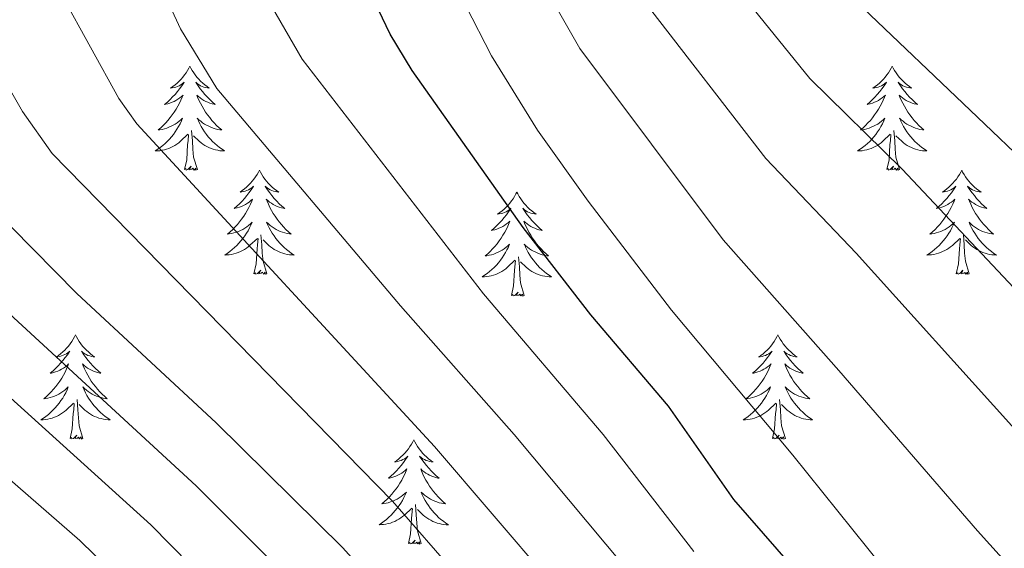
# Model space of a CAD drawing. Units: metres. Extents: x 660758 to 665282, y 4746111 to 4749186.
# Drawn here: x 662325 to 662438, y 4746994 to 4747055 of the extents above; entities that cross this region are included whole.
import ezdxf

# ---------------------------------------------------------------- set-up
doc = ezdxf.new("R2010")
doc.units = ezdxf.units.M
doc.header["$MEASUREMENT"] = 0
for name, color, linetype, lineweight in [('Level 36', 19, 'Continuous', 40), ('Level 4', 36, 'Continuous', 30), ('Level 5', 36, 'Continuous', 0)]:
    doc.layers.add(name, color=color, linetype=linetype, lineweight=lineweight)

msp = doc.modelspace()

# ---------------------------------------------------------------- linework, layer by layer
at = {"layer": 'Level 36', "color": 92, "linetype": 'Continuous', "lineweight": 0}
for points in [[(662344.25, 4747049.23), (662344.14, 4747049.01), (662343.98, 4747048.74), (662343.82, 4747048.47), (662343.63, 4747048.22), (662343.44, 4747047.97), (662343.23, 4747047.73), (662343.01, 4747047.51), (662342.78, 4747047.29), (662342.54, 4747047.09), (662342.29, 4747046.89), (662342.03, 4747046.72), (662342.23, 4747046.74), (662342.43, 4747046.78), (662342.63, 4747046.83), (662342.83, 4747046.9), (662343.02, 4747046.99), (662343.2, 4747047.09), (662343.37, 4747047.2), (662343.58, 4747047.39), (662343.54, 4747047.32), (662343.31, 4747046.98), (662343.06, 4747046.64), (662342.81, 4747046.32), (662342.54, 4747046), (662342.26, 4747045.7), (662341.97, 4747045.4), (662341.66, 4747045.12), (662341.35, 4747044.85), (662341.48, 4747044.87), (662341.72, 4747044.93), (662341.96, 4747045), (662342.2, 4747045.09), (662342.43, 4747045.19), (662342.65, 4747045.31), (662342.87, 4747045.44), (662343.08, 4747045.59), (662343.27, 4747045.74), (662343.46, 4747045.91), (662343.37, 4747045.69), (662343.22, 4747045.33), (662343.04, 4747044.98), (662342.86, 4747044.63), (662342.66, 4747044.29), (662342.45, 4747043.96), (662342.22, 4747043.64), (662341.98, 4747043.33), (662341.73, 4747043.02), (662341.47, 4747042.73), (662341.19, 4747042.45), (662340.9, 4747042.18), (662340.61, 4747041.92), (662340.8, 4747041.95), (662341.07, 4747041.99), (662341.33, 4747042.06), (662341.59, 4747042.13), (662341.85, 4747042.23), (662342.1, 4747042.34), (662342.34, 4747042.46), (662342.57, 4747042.6), (662342.8, 4747042.75), (662343.01, 4747042.91), (662343.22, 4747043.09), (662343.41, 4747043.28), (662343.27, 4747042.95)], [(662344.25, 4747049.23), (662344.36, 4747049.01), (662344.52, 4747048.74), (662344.68, 4747048.47), (662344.86, 4747048.22), (662345.06, 4747047.97), (662345.27, 4747047.73), (662345.48, 4747047.51), (662345.72, 4747047.29), (662345.96, 4747047.09), (662346.21, 4747046.89), (662346.47, 4747046.72), (662346.27, 4747046.74), (662346.06, 4747046.78), (662345.86, 4747046.83), (662345.67, 4747046.9), (662345.48, 4747046.99), (662345.3, 4747047.09), (662345.13, 4747047.2), (662344.92, 4747047.39), (662344.96, 4747047.32), (662345.19, 4747046.98), (662345.44, 4747046.64), (662345.69, 4747046.32), (662345.96, 4747046), (662346.24, 4747045.7), (662346.53, 4747045.4), (662346.83, 4747045.12), (662347.15, 4747044.85), (662347.02, 4747044.87), (662346.78, 4747044.93), (662346.54, 4747045), (662346.3, 4747045.09), (662346.07, 4747045.19), (662345.84, 4747045.31), (662345.63, 4747045.44), (662345.42, 4747045.59), (662345.22, 4747045.74), (662345.04, 4747045.91), (662345.13, 4747045.69), (662345.28, 4747045.33), (662345.45, 4747044.98), (662345.64, 4747044.63), (662345.84, 4747044.29), (662346.05, 4747043.96), (662346.28, 4747043.64), (662346.52, 4747043.33), (662346.77, 4747043.02), (662347.03, 4747042.73), (662347.31, 4747042.45), (662347.59, 4747042.18), (662347.89, 4747041.92), (662347.69, 4747041.95), (662347.43, 4747041.99), (662347.16, 4747042.06), (662346.9, 4747042.13), (662346.65, 4747042.23), (662346.4, 4747042.34), (662346.16, 4747042.46), (662345.93, 4747042.6), (662345.7, 4747042.75), (662345.49, 4747042.91), (662345.28, 4747043.09), (662345.08, 4747043.28), (662345.23, 4747042.95)], [(662424.75, 4747049.23), (662424.64, 4747049.01), (662424.49, 4747048.74), (662424.32, 4747048.47), (662424.14, 4747048.22), (662423.94, 4747047.97), (662423.74, 4747047.73), (662423.52, 4747047.5), (662423.29, 4747047.29), (662423.05, 4747047.09), (662422.8, 4747046.89), (662422.54, 4747046.72), (662422.74, 4747046.74), (662422.94, 4747046.78), (662423.14, 4747046.83), (662423.33, 4747046.9), (662423.52, 4747046.99), (662423.7, 4747047.09), (662423.88, 4747047.2), (662424.08, 4747047.39), (662424.04, 4747047.32), (662423.81, 4747046.98), (662423.57, 4747046.64), (662423.31, 4747046.32), (662423.04, 4747046), (662422.76, 4747045.69), (662422.47, 4747045.4), (662422.17, 4747045.12), (662421.86, 4747044.85), (662421.98, 4747044.87), (662422.22, 4747044.93), (662422.47, 4747045), (662422.7, 4747045.09), (662422.93, 4747045.19), (662423.16, 4747045.31), (662423.37, 4747045.44), (662423.58, 4747045.59), (662423.78, 4747045.74), (662423.96, 4747045.91), (662423.88, 4747045.69), (662423.72, 4747045.33), (662423.55, 4747044.98), (662423.36, 4747044.63), (662423.16, 4747044.29), (662422.95, 4747043.96), (662422.72, 4747043.64), (662422.49, 4747043.32), (662422.24, 4747043.02), (662421.97, 4747042.73), (662421.7, 4747042.45), (662421.41, 4747042.18), (662421.11, 4747041.92), (662421.31, 4747041.95), (662421.58, 4747041.99), (662421.84, 4747042.05), (662422.1, 4747042.13), (662422.35, 4747042.23), (662422.6, 4747042.34), (662422.84, 4747042.46), (662423.08, 4747042.6), (662423.3, 4747042.75), (662423.52, 4747042.91), (662423.72, 4747043.09), (662423.92, 4747043.27), (662423.78, 4747042.95)], [(662424.75, 4747049.23), (662424.86, 4747049.01), (662425.02, 4747048.74), (662425.19, 4747048.47), (662425.37, 4747048.22), (662425.56, 4747047.97), (662425.77, 4747047.73), (662425.99, 4747047.5), (662426.22, 4747047.29), (662426.46, 4747047.09), (662426.71, 4747046.89), (662426.97, 4747046.72), (662426.77, 4747046.74), (662426.57, 4747046.78), (662426.37, 4747046.83), (662426.17, 4747046.9), (662425.98, 4747046.99), (662425.8, 4747047.09), (662425.63, 4747047.2), (662425.42, 4747047.39), (662425.47, 4747047.32), (662425.7, 4747046.98), (662425.94, 4747046.64), (662426.2, 4747046.32), (662426.46, 4747046), (662426.74, 4747045.69), (662427.04, 4747045.4), (662427.34, 4747045.12), (662427.65, 4747044.85), (662427.53, 4747044.87), (662427.28, 4747044.93), (662427.04, 4747045), (662426.8, 4747045.09), (662426.57, 4747045.19), (662426.35, 4747045.31), (662426.13, 4747045.44), (662425.93, 4747045.59), (662425.73, 4747045.74), (662425.54, 4747045.91), (662425.63, 4747045.69), (662425.79, 4747045.33), (662425.96, 4747044.98), (662426.14, 4747044.63), (662426.34, 4747044.29), (662426.55, 4747043.96), (662426.78, 4747043.64), (662427.02, 4747043.32), (662427.27, 4747043.02), (662427.54, 4747042.73), (662427.81, 4747042.45), (662428.1, 4747042.18), (662428.39, 4747041.92), (662428.2, 4747041.95), (662427.93, 4747041.99), (662427.67, 4747042.05), (662427.41, 4747042.13), (662427.15, 4747042.23), (662426.91, 4747042.34), (662426.66, 4747042.46), (662426.43, 4747042.6), (662426.21, 4747042.75), (662425.99, 4747042.91), (662425.78, 4747043.09), (662425.59, 4747043.27), (662425.73, 4747042.95)], [(662343.267, 4747042.948), (662343.117, 4747042.628), (662342.947, 4747042.308), (662342.757, 4747042.008), (662342.567, 4747041.708), (662342.357, 4747041.418), (662342.137, 4747041.148), (662341.897, 4747040.878), (662341.647, 4747040.618), (662341.397, 4747040.369), (662341.127, 4747040.139), (662340.847, 4747039.919), (662340.557, 4747039.709), (662340.267, 4747039.519), (662340.527, 4747039.529), (662340.797, 4747039.549), (662341.057, 4747039.589), (662341.317, 4747039.649), (662341.567, 4747039.719), (662341.817, 4747039.809), (662342.067, 4747039.909), (662342.297, 4747040.028), (662342.537, 4747040.158), (662342.757, 4747040.308), (662342.967, 4747040.458), (662343.167, 4747040.628), (662344.017, 4747041.428)], [(662345.227, 4747042.947), (662345.377, 4747042.627), (662345.547, 4747042.308), (662345.727, 4747042.008), (662345.927, 4747041.708), (662346.137, 4747041.418), (662346.357, 4747041.148), (662346.597, 4747040.878), (662346.837, 4747040.618), (662347.097, 4747040.368), (662347.366, 4747040.138), (662347.646, 4747039.918), (662347.936, 4747039.708), (662348.226, 4747039.518), (662347.956, 4747039.528), (662347.696, 4747039.548), (662347.436, 4747039.588), (662347.176, 4747039.648), (662346.916, 4747039.718), (662346.676, 4747039.808), (662346.427, 4747039.908), (662346.187, 4747040.028), (662345.957, 4747040.158), (662345.737, 4747040.308), (662345.527, 4747040.458), (662345.317, 4747040.628), (662344.667, 4747041.248)], [(662423.783, 4747042.947), (662423.623, 4747042.627), (662423.453, 4747042.307), (662423.273, 4747042.007), (662423.073, 4747041.707), (662422.863, 4747041.417), (662422.643, 4747041.147), (662422.403, 4747040.877), (662422.163, 4747040.617), (662421.903, 4747040.367), (662421.633, 4747040.138), (662421.353, 4747039.918), (662421.063, 4747039.708), (662420.773, 4747039.518), (662421.042, 4747039.528), (662421.302, 4747039.548), (662421.562, 4747039.588), (662421.822, 4747039.648), (662422.082, 4747039.718), (662422.332, 4747039.808), (662422.572, 4747039.907), (662422.812, 4747040.027), (662423.042, 4747040.157), (662423.263, 4747040.297), (662423.473, 4747040.457), (662423.683, 4747040.627), (662424.523, 4747041.427)], [(662425.733, 4747042.946), (662425.883, 4747042.626), (662426.053, 4747042.307), (662426.243, 4747042.007), (662426.433, 4747041.707), (662426.642, 4747041.417), (662426.872, 4747041.147), (662427.102, 4747040.877), (662427.352, 4747040.617), (662427.612, 4747040.367), (662427.882, 4747040.137), (662428.152, 4747039.917), (662428.442, 4747039.707), (662428.732, 4747039.517), (662428.472, 4747039.527), (662428.202, 4747039.547), (662427.942, 4747039.587), (662427.682, 4747039.647), (662427.432, 4747039.717), (662427.182, 4747039.807), (662426.942, 4747039.907), (662426.702, 4747040.027), (662426.472, 4747040.157), (662426.242, 4747040.297), (662426.032, 4747040.457), (662425.832, 4747040.627), (662425.173, 4747041.247)], [(662345.1, 4747037.38), (662344.67, 4747038.82), (662344.58, 4747039.73), (662344.53, 4747040.68), (662344.43, 4747041.84)], [(662425.6, 4747037.38), (662425.18, 4747038.82), (662425.08, 4747039.73), (662425.04, 4747040.67), (662424.94, 4747041.84)], [(662343.63, 4747037.38), (662343.88, 4747038.5), (662343.99, 4747040.24), (662344.04, 4747040.68), (662344.1, 4747041.4)], [(662424.13, 4747037.38), (662424.38, 4747038.5), (662424.49, 4747040.24), (662424.54, 4747040.67), (662424.6, 4747041.4)], [(662345.1, 4747037.38), (662344.93, 4747037.31), (662344.91, 4747037.55), (662344.72, 4747037.33), (662344.6, 4747037.53), (662344.48, 4747037.43), (662344.2, 4747037.37), (662344.4, 4747037.77), (662344.02, 4747037.39), (662343.83, 4747037.33), (662343.79, 4747037.49), (662343.63, 4747037.38)], [(662352.21, 4747037.31), (662352.1, 4747037.1), (662351.94, 4747036.82), (662351.78, 4747036.55), (662351.59, 4747036.3), (662351.4, 4747036.05), (662351.19, 4747035.81), (662350.97, 4747035.59), (662350.74, 4747035.37), (662350.5, 4747035.17), (662350.25, 4747034.98), (662349.99, 4747034.8), (662350.19, 4747034.82), (662350.39, 4747034.86), (662350.59, 4747034.91), (662350.79, 4747034.98), (662350.98, 4747035.07), (662351.16, 4747035.17), (662351.33, 4747035.28), (662351.54, 4747035.47), (662351.5, 4747035.41), (662351.27, 4747035.06), (662351.02, 4747034.72), (662350.77, 4747034.4), (662350.5, 4747034.08), (662350.22, 4747033.78), (662349.93, 4747033.48), (662349.62, 4747033.2), (662349.31, 4747032.93), (662349.44, 4747032.95), (662349.68, 4747033.01), (662349.92, 4747033.08), (662350.16, 4747033.17), (662350.39, 4747033.27), (662350.61, 4747033.39), (662350.83, 4747033.52), (662351.04, 4747033.67), (662351.23, 4747033.83), (662351.42, 4747033.99), (662351.33, 4747033.77), (662351.18, 4747033.41), (662351, 4747033.06), (662350.82, 4747032.71), (662350.62, 4747032.37), (662350.41, 4747032.04), (662350.18, 4747031.72), (662349.94, 4747031.41), (662349.69, 4747031.1), (662349.43, 4747030.81), (662349.15, 4747030.53), (662348.86, 4747030.26), (662348.57, 4747030), (662348.76, 4747030.03), (662349.03, 4747030.07), (662349.29, 4747030.14), (662349.55, 4747030.22), (662349.81, 4747030.31), (662350.06, 4747030.42), (662350.3, 4747030.54), (662350.53, 4747030.68), (662350.76, 4747030.83), (662350.97, 4747030.99), (662351.18, 4747031.17), (662351.37, 4747031.36), (662351.23, 4747031.03)], [(662352.21, 4747037.31), (662352.32, 4747037.1), (662352.48, 4747036.82), (662352.64, 4747036.55), (662352.82, 4747036.3), (662353.02, 4747036.05), (662353.23, 4747035.81), (662353.44, 4747035.59), (662353.68, 4747035.37), (662353.92, 4747035.17), (662354.17, 4747034.98), (662354.43, 4747034.8), (662354.23, 4747034.82), (662354.02, 4747034.86), (662353.82, 4747034.91), (662353.63, 4747034.98), (662353.44, 4747035.07), (662353.26, 4747035.17), (662353.09, 4747035.28), (662352.88, 4747035.47), (662352.92, 4747035.41), (662353.15, 4747035.06), (662353.4, 4747034.72), (662353.65, 4747034.4), (662353.92, 4747034.08), (662354.2, 4747033.78), (662354.49, 4747033.48), (662354.79, 4747033.2), (662355.11, 4747032.93), (662354.98, 4747032.95), (662354.74, 4747033.01), (662354.49, 4747033.08), (662354.26, 4747033.17), (662354.03, 4747033.27), (662353.8, 4747033.39), (662353.59, 4747033.52), (662353.38, 4747033.67), (662353.18, 4747033.83), (662353, 4747033.99), (662353.09, 4747033.77), (662353.24, 4747033.41), (662353.41, 4747033.06), (662353.6, 4747032.71), (662353.8, 4747032.37), (662354.01, 4747032.04), (662354.24, 4747031.72), (662354.48, 4747031.41), (662354.73, 4747031.1), (662354.99, 4747030.81), (662355.26, 4747030.53), (662355.55, 4747030.26), (662355.85, 4747030), (662355.65, 4747030.03), (662355.39, 4747030.07), (662355.12, 4747030.14), (662354.86, 4747030.22), (662354.61, 4747030.31), (662354.36, 4747030.42), (662354.12, 4747030.54), (662353.89, 4747030.68), (662353.66, 4747030.83), (662353.44, 4747030.99), (662353.24, 4747031.17), (662353.04, 4747031.36), (662353.18, 4747031.03)], [(662425.6, 4747037.38), (662425.43, 4747037.31), (662425.41, 4747037.55), (662425.22, 4747037.33), (662425.1, 4747037.53), (662424.98, 4747037.43), (662424.71, 4747037.37), (662424.9, 4747037.77), (662424.52, 4747037.39), (662424.33, 4747037.33), (662424.29, 4747037.49), (662424.13, 4747037.38)], [(662432.71, 4747037.31), (662432.6, 4747037.09), (662432.45, 4747036.82), (662432.28, 4747036.55), (662432.1, 4747036.3), (662431.9, 4747036.05), (662431.7, 4747035.81), (662431.48, 4747035.59), (662431.25, 4747035.37), (662431.01, 4747035.17), (662430.76, 4747034.97), (662430.5, 4747034.8), (662430.7, 4747034.82), (662430.9, 4747034.86), (662431.1, 4747034.91), (662431.29, 4747034.98), (662431.48, 4747035.07), (662431.66, 4747035.17), (662431.84, 4747035.28), (662432.04, 4747035.47), (662432, 4747035.4), (662431.77, 4747035.06), (662431.53, 4747034.72), (662431.27, 4747034.4), (662431, 4747034.08), (662430.72, 4747033.78), (662430.43, 4747033.48), (662430.13, 4747033.2), (662429.82, 4747032.93), (662429.94, 4747032.95), (662430.18, 4747033.01), (662430.43, 4747033.08), (662430.66, 4747033.17), (662430.89, 4747033.27), (662431.12, 4747033.39), (662431.33, 4747033.52), (662431.54, 4747033.67), (662431.74, 4747033.82), (662431.92, 4747033.99), (662431.84, 4747033.77), (662431.68, 4747033.41), (662431.51, 4747033.06), (662431.32, 4747032.71), (662431.12, 4747032.37), (662430.91, 4747032.04), (662430.68, 4747031.72), (662430.45, 4747031.41), (662430.2, 4747031.1), (662429.93, 4747030.81), (662429.66, 4747030.53), (662429.37, 4747030.26), (662429.07, 4747030), (662429.27, 4747030.03), (662429.54, 4747030.07), (662429.8, 4747030.14), (662430.06, 4747030.21), (662430.31, 4747030.31), (662430.56, 4747030.42), (662430.8, 4747030.54), (662431.04, 4747030.68), (662431.26, 4747030.83), (662431.48, 4747030.99), (662431.68, 4747031.17), (662431.88, 4747031.36), (662431.74, 4747031.03)], [(662432.71, 4747037.31), (662432.82, 4747037.09), (662432.98, 4747036.82), (662433.15, 4747036.55), (662433.33, 4747036.3), (662433.52, 4747036.05), (662433.73, 4747035.81), (662433.95, 4747035.59), (662434.18, 4747035.37), (662434.42, 4747035.17), (662434.67, 4747034.97), (662434.93, 4747034.8), (662434.73, 4747034.82), (662434.53, 4747034.86), (662434.33, 4747034.91), (662434.13, 4747034.98), (662433.94, 4747035.07), (662433.76, 4747035.17), (662433.59, 4747035.28), (662433.38, 4747035.47), (662433.43, 4747035.4), (662433.66, 4747035.06), (662433.9, 4747034.72), (662434.16, 4747034.4), (662434.42, 4747034.08), (662434.7, 4747033.78), (662435, 4747033.48), (662435.3, 4747033.2), (662435.61, 4747032.93), (662435.49, 4747032.95), (662435.24, 4747033.01), (662435, 4747033.08), (662434.76, 4747033.17), (662434.53, 4747033.27), (662434.31, 4747033.39), (662434.09, 4747033.52), (662433.89, 4747033.67), (662433.69, 4747033.82), (662433.5, 4747033.99), (662433.59, 4747033.77), (662433.75, 4747033.41), (662433.92, 4747033.06), (662434.1, 4747032.71), (662434.3, 4747032.37), (662434.51, 4747032.04), (662434.74, 4747031.72), (662434.98, 4747031.41), (662435.23, 4747031.1), (662435.5, 4747030.81), (662435.77, 4747030.53), (662436.06, 4747030.26), (662436.35, 4747030), (662436.16, 4747030.03), (662435.89, 4747030.07), (662435.63, 4747030.14), (662435.37, 4747030.21), (662435.11, 4747030.31), (662434.87, 4747030.42), (662434.62, 4747030.54), (662434.39, 4747030.68), (662434.17, 4747030.83), (662433.95, 4747030.99), (662433.74, 4747031.17), (662433.55, 4747031.36), (662433.69, 4747031.03)], [(662381.72, 4747034.81), (662381.61, 4747034.59), (662381.46, 4747034.31), (662381.29, 4747034.05), (662381.11, 4747033.79), (662380.91, 4747033.54), (662380.71, 4747033.3), (662380.49, 4747033.08), (662380.26, 4747032.86), (662380.02, 4747032.66), (662379.77, 4747032.47), (662379.51, 4747032.29), (662379.7, 4747032.31), (662379.91, 4747032.35), (662380.11, 4747032.41), (662380.3, 4747032.47), (662380.49, 4747032.56), (662380.67, 4747032.66), (662380.85, 4747032.77), (662381.05, 4747032.96), (662381.01, 4747032.9), (662380.78, 4747032.55), (662380.54, 4747032.21), (662380.28, 4747031.89), (662380.01, 4747031.57), (662379.73, 4747031.27), (662379.44, 4747030.97), (662379.14, 4747030.69), (662378.82, 4747030.42), (662378.95, 4747030.44), (662379.2, 4747030.5), (662379.44, 4747030.57), (662379.67, 4747030.66), (662379.9, 4747030.77), (662380.13, 4747030.88), (662380.34, 4747031.01), (662380.55, 4747031.16), (662380.75, 4747031.32), (662380.93, 4747031.49), (662380.85, 4747031.27), (662380.69, 4747030.9), (662380.52, 4747030.55), (662380.33, 4747030.2), (662380.13, 4747029.86), (662379.92, 4747029.53), (662379.7, 4747029.21), (662379.46, 4747028.9), (662379.2, 4747028.59), (662378.94, 4747028.3), (662378.67, 4747028.02), (662378.38, 4747027.75), (662378.08, 4747027.49), (662378.28, 4747027.52), (662378.54, 4747027.57), (662378.81, 4747027.63), (662379.07, 4747027.71), (662379.32, 4747027.8), (662379.57, 4747027.91), (662379.81, 4747028.03), (662380.04, 4747028.17), (662380.27, 4747028.32), (662380.49, 4747028.49), (662380.69, 4747028.66), (662380.89, 4747028.85), (662380.75, 4747028.52)], [(662381.72, 4747034.81), (662381.83, 4747034.59), (662381.99, 4747034.31), (662382.16, 4747034.05), (662382.34, 4747033.79), (662382.53, 4747033.54), (662382.74, 4747033.3), (662382.96, 4747033.08), (662383.19, 4747032.86), (662383.43, 4747032.66), (662383.68, 4747032.47), (662383.94, 4747032.29), (662383.74, 4747032.31), (662383.54, 4747032.35), (662383.34, 4747032.41), (662383.14, 4747032.47), (662382.96, 4747032.56), (662382.77, 4747032.66), (662382.6, 4747032.77), (662382.4, 4747032.96), (662382.44, 4747032.9), (662382.67, 4747032.55), (662382.91, 4747032.21), (662383.16, 4747031.89), (662383.43, 4747031.57), (662383.71, 4747031.27), (662384, 4747030.97), (662384.31, 4747030.69), (662384.62, 4747030.42), (662384.5, 4747030.44), (662384.25, 4747030.5), (662384.01, 4747030.57), (662383.77, 4747030.66), (662383.54, 4747030.77), (662383.32, 4747030.88), (662383.1, 4747031.01), (662382.9, 4747031.16), (662382.7, 4747031.32), (662382.51, 4747031.49), (662382.6, 4747031.26), (662382.76, 4747030.9), (662382.93, 4747030.55), (662383.11, 4747030.2), (662383.31, 4747029.86), (662383.52, 4747029.53), (662383.75, 4747029.21), (662383.99, 4747028.9), (662384.24, 4747028.59), (662384.5, 4747028.3), (662384.78, 4747028.02), (662385.07, 4747027.75), (662385.36, 4747027.49), (662385.17, 4747027.52), (662384.9, 4747027.57), (662384.64, 4747027.63), (662384.38, 4747027.71), (662384.12, 4747027.8), (662383.88, 4747027.91), (662383.64, 4747028.03), (662383.4, 4747028.17), (662383.18, 4747028.32), (662382.96, 4747028.49), (662382.75, 4747028.66), (662382.56, 4747028.85), (662382.7, 4747028.52)], [(662351.235, 4747031.029), (662351.085, 4747030.709), (662350.915, 4747030.389), (662350.725, 4747030.089), (662350.535, 4747029.789), (662350.325, 4747029.51), (662350.095, 4747029.23), (662349.865, 4747028.96), (662349.615, 4747028.7), (662349.365, 4747028.46), (662349.095, 4747028.22), (662348.814, 4747028), (662348.524, 4747027.79), (662348.234, 4747027.6), (662348.494, 4747027.61), (662348.764, 4747027.63), (662349.024, 4747027.67), (662349.284, 4747027.73), (662349.534, 4747027.8), (662349.784, 4747027.89), (662350.034, 4747027.99), (662350.264, 4747028.11), (662350.494, 4747028.24), (662350.724, 4747028.39), (662350.934, 4747028.54), (662351.134, 4747028.71), (662351.985, 4747029.509)], [(662353.185, 4747031.029), (662353.345, 4747030.709), (662353.515, 4747030.389), (662353.695, 4747030.089), (662353.895, 4747029.789), (662354.104, 4747029.509), (662354.324, 4747029.229), (662354.564, 4747028.959), (662354.804, 4747028.699), (662355.064, 4747028.459), (662355.334, 4747028.219), (662355.614, 4747027.999), (662355.904, 4747027.789), (662356.194, 4747027.599), (662355.924, 4747027.609), (662355.664, 4747027.629), (662355.404, 4747027.669), (662355.144, 4747027.729), (662354.884, 4747027.799), (662354.634, 4747027.889), (662354.394, 4747027.989), (662354.154, 4747028.109), (662353.924, 4747028.239), (662353.704, 4747028.389), (662353.494, 4747028.539), (662353.284, 4747028.709), (662352.635, 4747029.329)], [(662431.741, 4747031.028), (662431.581, 4747030.708), (662431.411, 4747030.388), (662431.23, 4747030.088), (662431.03, 4747029.788), (662430.82, 4747029.499), (662430.6, 4747029.229), (662430.36, 4747028.959), (662430.12, 4747028.699), (662429.86, 4747028.449), (662429.59, 4747028.219), (662429.31, 4747027.999), (662429.02, 4747027.789), (662428.73, 4747027.599), (662429, 4747027.609), (662429.26, 4747027.629), (662429.52, 4747027.669), (662429.78, 4747027.729), (662430.04, 4747027.799), (662430.29, 4747027.889), (662430.53, 4747027.989), (662430.77, 4747028.109), (662431, 4747028.239), (662431.22, 4747028.389), (662431.43, 4747028.539), (662431.64, 4747028.709), (662432.48, 4747029.508)], [(662433.69, 4747031.028), (662433.84, 4747030.708), (662434.01, 4747030.388), (662434.2, 4747030.088), (662434.39, 4747029.788), (662434.6, 4747029.498), (662434.83, 4747029.228), (662435.06, 4747028.958), (662435.31, 4747028.698), (662435.57, 4747028.448), (662435.84, 4747028.218), (662436.11, 4747027.998), (662436.4, 4747027.788), (662436.69, 4747027.598), (662436.43, 4747027.608), (662436.16, 4747027.628), (662435.9, 4747027.668), (662435.64, 4747027.728), (662435.39, 4747027.798), (662435.14, 4747027.888), (662434.9, 4747027.988), (662434.66, 4747028.108), (662434.43, 4747028.238), (662434.2, 4747028.388), (662433.99, 4747028.538), (662433.79, 4747028.708), (662433.13, 4747029.328)], [(662351.59, 4747025.46), (662351.83, 4747026.58), (662351.95, 4747028.32), (662352, 4747028.76), (662352.06, 4747029.48)], [(662353.06, 4747025.46), (662352.63, 4747026.9), (662352.54, 4747027.81), (662352.49, 4747028.76), (662352.39, 4747029.92)], [(662432.09, 4747025.46), (662432.34, 4747026.58), (662432.45, 4747028.32), (662432.5, 4747028.76), (662432.56, 4747029.48)], [(662433.56, 4747025.46), (662433.14, 4747026.9), (662433.04, 4747027.81), (662433, 4747028.76), (662432.9, 4747029.92)], [(662380.753, 4747028.516), (662380.593, 4747028.196), (662380.423, 4747027.886), (662380.243, 4747027.576), (662380.043, 4747027.286), (662379.833, 4747026.996), (662379.613, 4747026.716), (662379.373, 4747026.446), (662379.133, 4747026.186), (662378.873, 4747025.946), (662378.603, 4747025.707), (662378.323, 4747025.487), (662378.033, 4747025.277), (662377.743, 4747025.087), (662378.012, 4747025.097), (662378.272, 4747025.127), (662378.532, 4747025.167), (662378.792, 4747025.217), (662379.052, 4747025.297), (662379.302, 4747025.376), (662379.542, 4747025.486), (662379.782, 4747025.596), (662380.012, 4747025.726), (662380.232, 4747025.876), (662380.443, 4747026.036), (662380.653, 4747026.206), (662381.503, 4747027.006)], [(662382.703, 4747028.515), (662382.863, 4747028.195), (662383.023, 4747027.885), (662383.213, 4747027.575), (662383.403, 4747027.286), (662383.612, 4747026.996), (662383.842, 4747026.716), (662384.072, 4747026.446), (662384.322, 4747026.186), (662384.582, 4747025.946), (662384.842, 4747025.706), (662385.122, 4747025.486), (662385.412, 4747025.276), (662385.702, 4747025.086), (662385.442, 4747025.096), (662385.182, 4747025.126), (662384.912, 4747025.166), (662384.652, 4747025.216), (662384.402, 4747025.296), (662384.152, 4747025.376), (662383.902, 4747025.486), (662383.672, 4747025.596), (662383.442, 4747025.726), (662383.222, 4747025.876), (662383.002, 4747026.036), (662382.802, 4747026.206), (662382.143, 4747026.826)], [(662381.1, 4747022.96), (662381.35, 4747024.07), (662381.46, 4747025.82), (662381.51, 4747026.25), (662381.57, 4747026.97)], [(662382.57, 4747022.96), (662382.14, 4747024.4), (662382.05, 4747025.3), (662382.01, 4747026.25), (662381.91, 4747027.41)], [(662353.06, 4747025.46), (662352.88, 4747025.4), (662352.87, 4747025.63), (662352.68, 4747025.41), (662352.56, 4747025.62), (662352.43, 4747025.51), (662352.16, 4747025.45), (662352.36, 4747025.85), (662351.98, 4747025.47), (662351.79, 4747025.41), (662351.75, 4747025.57), (662351.59, 4747025.46)], [(662433.56, 4747025.46), (662433.39, 4747025.39), (662433.37, 4747025.63), (662433.18, 4747025.41), (662433.06, 4747025.61), (662432.94, 4747025.51), (662432.67, 4747025.45), (662432.86, 4747025.85), (662432.48, 4747025.47), (662432.29, 4747025.41), (662432.25, 4747025.57), (662432.09, 4747025.46)], [(662382.57, 4747022.96), (662382.4, 4747022.89), (662382.38, 4747023.13), (662382.19, 4747022.91), (662382.07, 4747023.11), (662381.95, 4747023), (662381.68, 4747022.95), (662381.88, 4747023.34), (662381.49, 4747022.96), (662381.3, 4747022.91), (662381.26, 4747023.07), (662381.1, 4747022.96)], [(662331.14, 4747018.45), (662331.03, 4747018.23), (662330.87, 4747017.95), (662330.71, 4747017.69), (662330.52, 4747017.43), (662330.33, 4747017.18), (662330.12, 4747016.95), (662329.9, 4747016.72), (662329.67, 4747016.5), (662329.43, 4747016.3), (662329.18, 4747016.11), (662328.92, 4747015.93), (662329.12, 4747015.95), (662329.32, 4747015.99), (662329.52, 4747016.05), (662329.72, 4747016.12), (662329.91, 4747016.2), (662330.09, 4747016.3), (662330.26, 4747016.41), (662330.47, 4747016.6), (662330.43, 4747016.54), (662330.2, 4747016.19), (662329.95, 4747015.86), (662329.7, 4747015.53), (662329.43, 4747015.21), (662329.15, 4747014.91), (662328.86, 4747014.62), (662328.56, 4747014.33), (662328.24, 4747014.06), (662328.37, 4747014.09), (662328.61, 4747014.14), (662328.85, 4747014.22), (662329.09, 4747014.3), (662329.32, 4747014.41), (662329.54, 4747014.53), (662329.76, 4747014.66), (662329.97, 4747014.8), (662330.16, 4747014.96), (662330.35, 4747015.13), (662330.26, 4747014.91), (662330.11, 4747014.55), (662329.94, 4747014.19), (662329.75, 4747013.84), (662329.55, 4747013.5), (662329.34, 4747013.17), (662329.11, 4747012.85), (662328.87, 4747012.54), (662328.62, 4747012.24), (662328.36, 4747011.94), (662328.08, 4747011.66), (662327.8, 4747011.39), (662327.5, 4747011.13), (662327.7, 4747011.16), (662327.96, 4747011.21), (662328.22, 4747011.27), (662328.48, 4747011.35), (662328.74, 4747011.44), (662328.99, 4747011.55), (662329.23, 4747011.67), (662329.46, 4747011.81), (662329.69, 4747011.96), (662329.9, 4747012.13), (662330.11, 4747012.3), (662330.3, 4747012.49), (662330.16, 4747012.16)], [(662331.14, 4747018.45), (662331.25, 4747018.23), (662331.41, 4747017.95), (662331.57, 4747017.69), (662331.76, 4747017.43), (662331.95, 4747017.18), (662332.16, 4747016.94), (662332.38, 4747016.72), (662332.61, 4747016.5), (662332.85, 4747016.3), (662333.1, 4747016.11), (662333.36, 4747015.93), (662333.16, 4747015.95), (662332.96, 4747015.99), (662332.76, 4747016.05), (662332.56, 4747016.11), (662332.37, 4747016.2), (662332.19, 4747016.3), (662332.02, 4747016.41), (662331.81, 4747016.6), (662331.85, 4747016.54), (662332.08, 4747016.19), (662332.33, 4747015.86), (662332.58, 4747015.53), (662332.85, 4747015.21), (662333.13, 4747014.91), (662333.42, 4747014.62), (662333.72, 4747014.33), (662334.04, 4747014.06), (662333.91, 4747014.09), (662333.67, 4747014.14), (662333.43, 4747014.22), (662333.19, 4747014.3), (662332.96, 4747014.41), (662332.74, 4747014.53), (662332.52, 4747014.66), (662332.31, 4747014.8), (662332.12, 4747014.96), (662331.93, 4747015.13), (662332.02, 4747014.91), (662332.17, 4747014.55), (662332.34, 4747014.19), (662332.53, 4747013.84), (662332.73, 4747013.5), (662332.94, 4747013.17), (662333.17, 4747012.85), (662333.41, 4747012.54), (662333.66, 4747012.24), (662333.92, 4747011.94), (662334.2, 4747011.66), (662334.48, 4747011.39), (662334.78, 4747011.13), (662334.58, 4747011.16), (662334.32, 4747011.21), (662334.06, 4747011.27), (662333.8, 4747011.35), (662333.54, 4747011.44), (662333.29, 4747011.55), (662333.05, 4747011.67), (662332.82, 4747011.81), (662332.59, 4747011.96), (662332.38, 4747012.13), (662332.17, 4747012.3), (662331.98, 4747012.49), (662332.12, 4747012.16)], [(662411.64, 4747018.45), (662411.53, 4747018.23), (662411.38, 4747017.95), (662411.21, 4747017.69), (662411.03, 4747017.43), (662410.84, 4747017.18), (662410.63, 4747016.94), (662410.41, 4747016.72), (662410.18, 4747016.5), (662409.94, 4747016.3), (662409.69, 4747016.11), (662409.43, 4747015.93), (662409.63, 4747015.95), (662409.83, 4747015.99), (662410.03, 4747016.05), (662410.22, 4747016.11), (662410.41, 4747016.2), (662410.59, 4747016.3), (662410.77, 4747016.41), (662410.97, 4747016.6), (662410.93, 4747016.54), (662410.7, 4747016.19), (662410.46, 4747015.85), (662410.2, 4747015.53), (662409.94, 4747015.21), (662409.66, 4747014.91), (662409.36, 4747014.61), (662409.06, 4747014.33), (662408.75, 4747014.06), (662408.87, 4747014.08), (662409.12, 4747014.14), (662409.36, 4747014.21), (662409.6, 4747014.3), (662409.83, 4747014.41), (662410.05, 4747014.52), (662410.26, 4747014.65), (662410.47, 4747014.8), (662410.67, 4747014.96), (662410.86, 4747015.13), (662410.77, 4747014.9), (662410.61, 4747014.54), (662410.44, 4747014.19), (662410.26, 4747013.84), (662410.06, 4747013.5), (662409.84, 4747013.17), (662409.62, 4747012.85), (662409.38, 4747012.54), (662409.13, 4747012.23), (662408.86, 4747011.94), (662408.59, 4747011.66), (662408.3, 4747011.39), (662408, 4747011.13), (662408.2, 4747011.16), (662408.47, 4747011.21), (662408.73, 4747011.27), (662408.99, 4747011.35), (662409.24, 4747011.44), (662409.49, 4747011.55), (662409.73, 4747011.67), (662409.97, 4747011.81), (662410.19, 4747011.96), (662410.41, 4747012.13), (662410.61, 4747012.3), (662410.81, 4747012.49), (662410.67, 4747012.16)], [(662411.64, 4747018.45), (662411.76, 4747018.23), (662411.91, 4747017.95), (662412.08, 4747017.69), (662412.26, 4747017.43), (662412.46, 4747017.18), (662412.66, 4747016.94), (662412.88, 4747016.72), (662413.11, 4747016.5), (662413.35, 4747016.3), (662413.6, 4747016.11), (662413.86, 4747015.93), (662413.66, 4747015.95), (662413.46, 4747015.99), (662413.26, 4747016.05), (662413.07, 4747016.11), (662412.88, 4747016.2), (662412.7, 4747016.3), (662412.52, 4747016.41), (662412.32, 4747016.6), (662412.36, 4747016.54), (662412.59, 4747016.19), (662412.83, 4747015.85), (662413.09, 4747015.53), (662413.36, 4747015.21), (662413.64, 4747014.91), (662413.93, 4747014.61), (662414.23, 4747014.33), (662414.54, 4747014.06), (662414.42, 4747014.08), (662414.17, 4747014.14), (662413.93, 4747014.21), (662413.7, 4747014.3), (662413.46, 4747014.41), (662413.24, 4747014.52), (662413.02, 4747014.65), (662412.82, 4747014.8), (662412.62, 4747014.96), (662412.43, 4747015.13), (662412.52, 4747014.9), (662412.68, 4747014.54), (662412.85, 4747014.19), (662413.03, 4747013.84), (662413.23, 4747013.5), (662413.45, 4747013.17), (662413.67, 4747012.85), (662413.91, 4747012.54), (662414.16, 4747012.23), (662414.43, 4747011.94), (662414.7, 4747011.66), (662414.99, 4747011.39), (662415.29, 4747011.13), (662415.09, 4747011.16), (662414.82, 4747011.21), (662414.56, 4747011.27), (662414.3, 4747011.35), (662414.05, 4747011.44), (662413.8, 4747011.55), (662413.56, 4747011.67), (662413.32, 4747011.81), (662413.1, 4747011.96), (662412.88, 4747012.12), (662412.68, 4747012.3), (662412.48, 4747012.49), (662412.62, 4747012.16)], [(662330.163, 4747012.156), (662330.013, 4747011.836), (662329.843, 4747011.526), (662329.663, 4747011.216), (662329.463, 4747010.926), (662329.253, 4747010.636), (662329.033, 4747010.357), (662328.793, 4747010.087), (662328.543, 4747009.827), (662328.293, 4747009.587), (662328.023, 4747009.347), (662327.743, 4747009.127), (662327.453, 4747008.917), (662327.163, 4747008.727), (662327.423, 4747008.737), (662327.693, 4747008.767), (662327.953, 4747008.807), (662328.213, 4747008.867), (662328.463, 4747008.937), (662328.713, 4747009.017), (662328.963, 4747009.127), (662329.203, 4747009.237), (662329.433, 4747009.367), (662329.653, 4747009.517), (662329.863, 4747009.677), (662330.063, 4747009.847), (662330.913, 4747010.646)], [(662332.123, 4747012.156), (662332.273, 4747011.836), (662332.443, 4747011.526), (662332.623, 4747011.216), (662332.823, 4747010.926), (662333.033, 4747010.636), (662333.253, 4747010.356), (662333.492, 4747010.086), (662333.742, 4747009.826), (662333.992, 4747009.586), (662334.262, 4747009.346), (662334.542, 4747009.126), (662334.832, 4747008.916), (662335.122, 4747008.726), (662334.862, 4747008.736), (662334.592, 4747008.766), (662334.332, 4747008.806), (662334.072, 4747008.866), (662333.822, 4747008.936), (662333.572, 4747009.016), (662333.322, 4747009.126), (662333.082, 4747009.236), (662332.852, 4747009.366), (662332.632, 4747009.516), (662332.422, 4747009.676), (662332.222, 4747009.846), (662331.563, 4747010.466)], [(662410.669, 4747012.165), (662410.509, 4747011.835), (662410.339, 4747011.525), (662410.159, 4747011.215), (662409.959, 4747010.925), (662409.749, 4747010.635), (662409.529, 4747010.356), (662409.298, 4747010.086), (662409.048, 4747009.826), (662408.788, 4747009.586), (662408.518, 4747009.346), (662408.238, 4747009.126), (662407.958, 4747008.916), (662407.658, 4747008.726), (662407.928, 4747008.736), (662408.188, 4747008.766), (662408.458, 4747008.806), (662408.708, 4747008.856), (662408.968, 4747008.936), (662409.218, 4747009.016), (662409.458, 4747009.126), (662409.698, 4747009.236), (662409.928, 4747009.366), (662410.148, 4747009.516), (662410.368, 4747009.676), (662410.568, 4747009.845), (662411.418, 4747010.645)], [(662412.619, 4747012.165), (662412.779, 4747011.845), (662412.949, 4747011.535), (662413.128, 4747011.225), (662413.328, 4747010.925), (662413.538, 4747010.645), (662413.758, 4747010.365), (662413.988, 4747010.095), (662414.238, 4747009.835), (662414.498, 4747009.595), (662414.768, 4747009.345), (662415.048, 4747009.125), (662415.338, 4747008.915), (662415.618, 4747008.725), (662415.358, 4747008.735), (662415.098, 4747008.765), (662414.838, 4747008.805), (662414.578, 4747008.855), (662414.318, 4747008.935), (662414.068, 4747009.015), (662413.828, 4747009.125), (662413.588, 4747009.235), (662413.358, 4747009.365), (662413.138, 4747009.515), (662412.918, 4747009.675), (662412.718, 4747009.845), (662412.058, 4747010.465)], [(662331.99, 4747006.6), (662331.56, 4747008.04), (662331.47, 4747008.94), (662331.42, 4747009.89), (662331.32, 4747011.05)], [(662412.5, 4747006.6), (662412.07, 4747008.04), (662411.98, 4747008.94), (662411.93, 4747009.89), (662411.83, 4747011.05)], [(662330.52, 4747006.6), (662330.77, 4747007.71), (662330.88, 4747009.46), (662330.93, 4747009.89), (662330.99, 4747010.61)], [(662411.03, 4747006.6), (662411.27, 4747007.71), (662411.38, 4747009.46), (662411.43, 4747009.89), (662411.5, 4747010.61)], [(662331.99, 4747006.6), (662331.82, 4747006.53), (662331.8, 4747006.77), (662331.61, 4747006.55), (662331.49, 4747006.75), (662331.37, 4747006.64), (662331.1, 4747006.59), (662331.29, 4747006.98), (662330.91, 4747006.6), (662330.72, 4747006.55), (662330.68, 4747006.71), (662330.52, 4747006.6)], [(662412.5, 4747006.6), (662412.32, 4747006.53), (662412.3, 4747006.77), (662412.11, 4747006.55), (662411.99, 4747006.75), (662411.87, 4747006.64), (662411.6, 4747006.59), (662411.8, 4747006.98), (662411.41, 4747006.6), (662411.22, 4747006.55), (662411.18, 4747006.71), (662411.03, 4747006.6)], [(662369.91, 4747006.42), (662369.8, 4747006.2), (662369.64, 4747005.93), (662369.47, 4747005.66), (662369.29, 4747005.41), (662369.1, 4747005.16), (662368.89, 4747004.92), (662368.67, 4747004.69), (662368.44, 4747004.48), (662368.2, 4747004.27), (662367.95, 4747004.08), (662367.69, 4747003.91), (662367.89, 4747003.93), (662368.09, 4747003.97), (662368.29, 4747004.02), (662368.48, 4747004.09), (662368.67, 4747004.17), (662368.86, 4747004.27), (662369.03, 4747004.39), (662369.23, 4747004.58), (662369.19, 4747004.51), (662368.96, 4747004.17), (662368.72, 4747003.83), (662368.46, 4747003.51), (662368.2, 4747003.19), (662367.92, 4747002.88), (662367.62, 4747002.59), (662367.32, 4747002.31), (662367.01, 4747002.04), (662367.13, 4747002.06), (662367.38, 4747002.12), (662367.62, 4747002.19), (662367.86, 4747002.28), (662368.09, 4747002.38), (662368.31, 4747002.5), (662368.53, 4747002.63), (662368.73, 4747002.77), (662368.93, 4747002.93), (662369.12, 4747003.1), (662369.03, 4747002.88), (662368.87, 4747002.52), (662368.7, 4747002.17), (662368.52, 4747001.82), (662368.32, 4747001.48), (662368.1, 4747001.15), (662367.88, 4747000.83), (662367.64, 4747000.51), (662367.39, 4747000.21), (662367.12, 4746999.92), (662366.85, 4746999.64), (662366.56, 4746999.37), (662366.26, 4746999.11), (662366.46, 4746999.13), (662366.73, 4746999.18), (662366.99, 4746999.24), (662367.25, 4746999.32), (662367.5, 4746999.42), (662367.75, 4746999.53), (662367.99, 4746999.65), (662368.23, 4746999.79), (662368.45, 4746999.94), (662368.67, 4747000.1), (662368.88, 4747000.28), (662369.07, 4747000.46), (662368.93, 4747000.14)], [(662369.91, 4747006.42), (662370.02, 4747006.2), (662370.17, 4747005.93), (662370.34, 4747005.66), (662370.52, 4747005.41), (662370.72, 4747005.16), (662370.92, 4747004.92), (662371.14, 4747004.69), (662371.37, 4747004.48), (662371.61, 4747004.27), (662371.86, 4747004.08), (662372.12, 4747003.91), (662371.92, 4747003.93), (662371.72, 4747003.97), (662371.52, 4747004.02), (662371.33, 4747004.09), (662371.14, 4747004.17), (662370.96, 4747004.27), (662370.78, 4747004.39), (662370.58, 4747004.58), (662370.62, 4747004.51), (662370.85, 4747004.17), (662371.09, 4747003.83), (662371.35, 4747003.51), (662371.62, 4747003.19), (662371.9, 4747002.88), (662372.19, 4747002.59), (662372.49, 4747002.31), (662372.8, 4747002.04), (662372.68, 4747002.06), (662372.43, 4747002.12), (662372.19, 4747002.19), (662371.96, 4747002.28), (662371.72, 4747002.38), (662371.5, 4747002.5), (662371.29, 4747002.63), (662371.08, 4747002.77), (662370.88, 4747002.93), (662370.7, 4747003.1), (662370.78, 4747002.88), (662370.94, 4747002.52), (662371.11, 4747002.17), (662371.3, 4747001.82), (662371.5, 4747001.48), (662371.71, 4747001.15), (662371.93, 4747000.83), (662372.17, 4747000.51), (662372.42, 4747000.21), (662372.69, 4746999.92), (662372.96, 4746999.64), (662373.25, 4746999.37), (662373.55, 4746999.11), (662373.35, 4746999.13), (662373.08, 4746999.18), (662372.82, 4746999.24), (662372.56, 4746999.32), (662372.31, 4746999.42), (662372.06, 4746999.53), (662371.82, 4746999.65), (662371.58, 4746999.79), (662371.36, 4746999.94), (662371.14, 4747000.1), (662370.94, 4747000.28), (662370.74, 4747000.46), (662370.88, 4747000.14)], [(662368.929, 4747000.143), (662368.769, 4746999.823), (662368.599, 4746999.503), (662368.419, 4746999.204), (662368.219, 4746998.904), (662368.019, 4746998.614), (662367.789, 4746998.334), (662367.559, 4746998.074), (662367.309, 4746997.814), (662367.049, 4746997.564), (662366.779, 4746997.334), (662366.499, 4746997.114), (662366.219, 4746996.904), (662365.929, 4746996.714), (662366.189, 4746996.724), (662366.449, 4746996.744), (662366.719, 4746996.784), (662366.979, 4746996.844), (662367.229, 4746996.914), (662367.479, 4746997.004), (662367.719, 4746997.104), (662367.959, 4746997.224), (662368.189, 4746997.354), (662368.409, 4746997.494), (662368.629, 4746997.654), (662368.829, 4746997.824), (662369.679, 4746998.623)], [(662370.879, 4747000.143), (662371.039, 4746999.823), (662371.209, 4746999.503), (662371.389, 4746999.203), (662371.589, 4746998.903), (662371.799, 4746998.613), (662372.019, 4746998.333), (662372.259, 4746998.073), (662372.498, 4746997.813), (662372.758, 4746997.563), (662373.028, 4746997.333), (662373.308, 4746997.113), (662373.598, 4746996.903), (662373.888, 4746996.713), (662373.618, 4746996.723), (662373.358, 4746996.743), (662373.098, 4746996.783), (662372.838, 4746996.843), (662372.578, 4746996.913), (662372.328, 4746997.003), (662372.088, 4746997.103), (662371.848, 4746997.223), (662371.618, 4746997.353), (662371.398, 4746997.493), (662371.179, 4746997.653), (662370.979, 4746997.823), (662370.319, 4746998.443)], [(662369.29, 4746994.57), (662369.53, 4746995.69), (662369.64, 4746997.43), (662369.69, 4746997.86), (662369.76, 4746998.59)], [(662370.76, 4746994.57), (662370.33, 4746996.01), (662370.24, 4746996.91), (662370.19, 4746997.86), (662370.09, 4746999.03)], [(662370.76, 4746994.57), (662370.58, 4746994.5), (662370.56, 4746994.74), (662370.37, 4746994.52), (662370.25, 4746994.72), (662370.13, 4746994.61), (662369.86, 4746994.56), (662370.06, 4746994.95), (662369.67, 4746994.57), (662369.48, 4746994.52), (662369.44, 4746994.68), (662369.29, 4746994.57)]]:
    msp.add_lwpolyline(points, dxfattribs=at)
at = {"layer": 'Level 4', "color": 36, "linetype": 'Continuous', "lineweight": 30}
for points in [[(662484.459, 4746973.533, 1300.01), (662472.963, 4746997.939, 1300.01), (662469.684, 4747004.049, 1300.01), (662466.825, 4747008.158, 1300.01), (662446.37, 4747032.086, 1300.01), (662434.512, 4747043.385, 1300.01), (662420.565, 4747056.684, 1300.01), (662418.836, 4747058.844, 1300.01), (662414.037, 4747065.433, 1300.01), (662409.818, 4747072.522, 1300.01), (662406.21, 4747079.511, 1300.01), (662403.811, 4747085.49, 1300.01), (662402.892, 4747093.399, 1300.01), (662404.033, 4747101.897, 1300.01), (662406.934, 4747109.125, 1300.01), (662410.795, 4747116.483, 1300.01), (662415.766, 4747126.3, 1300.01), (662418.848, 4747135.378, 1300.01), (662421.039, 4747142.536, 1300.01), (662421.299, 4747146.265, 1300.01), (662420.75, 4747152.394, 1300.01), (662419.501, 4747157.693, 1300.01)], [(662341.82, 4747147.21, 1250.01), (662341.73, 4747142.91, 1250.01), (662341.07, 4747138.96, 1250.01), (662339.58, 4747134.96, 1250.01), (662337.77, 4747131.25, 1250.01), (662332.94, 4747123.22, 1250.01), (662329.18, 4747115.58, 1250.01), (662318.45, 4747097.71, 1250.01), (662314.77, 4747090.33, 1250.01), (662310.62, 4747083.2, 1250.01), (662308.93, 4747079.34, 1250.01), (662306.24, 4747070.44, 1250.01), (662305.41, 4747066.32, 1250.01), (662305.13, 4747062.21, 1250.01), (662306.06, 4747058.32, 1250.01), (662309.31, 4747050.28, 1250.01), (662311.28, 4747046.56, 1250.01), (662313.75, 4747042.43, 1250.01), (662318.79, 4747035.81, 1250.01), (662331.28, 4747023.2, 1250.01), (662347.27, 4747008.4, 1250.01), (662361.76, 4746994.06, 1250.01), (662383.62, 4746969.79, 1250.01)], [(662414.975, 4746990.029, 1275.01), (662406.607, 4746999.608, 1275.01), (662399.089, 4747010.297, 1275.01), (662390.201, 4747020.736, 1275.01), (662382.443, 4747030.745, 1275.01), (662369.717, 4747048.733, 1275.01), (662367.207, 4747052.882, 1275.01), (662360.07, 4747067.82, 1275.01), (662358.401, 4747072.909, 1275.01), (662357.392, 4747076.929, 1275.01), (662356.423, 4747085.427, 1275.01), (662357.084, 4747093.915, 1275.01), (662358.976, 4747102.433, 1275.01), (662360.716, 4747106.662, 1275.01), (662362.817, 4747110.721, 1275.01), (662376.359, 4747132.174, 1275.01)]]:
    msp.add_polyline3d(points, dxfattribs=at)
at = {"layer": 'Level 5', "color": 36, "linetype": 'Continuous', "lineweight": 0}
for points in [[(662345.017, 4746981.85, 1235.01), (662331.64, 4746994.919, 1235.01), (662304.335, 4747018.628, 1235.01), (662296.077, 4747026.718, 1235.01), (662280.94, 4747038.707, 1235.01), (662271.812, 4747047.886, 1235.01), (662270.882, 4747049.596, 1235.01), (662270.863, 4747053.695, 1235.01), (662274.444, 4747060.293, 1235.01), (662277.916, 4747075.16, 1235.01), (662280.847, 4747083.638, 1235.01), (662282.697, 4747087.297, 1235.01), (662289.499, 4747097.194, 1235.01), (662295.66, 4747106.971, 1235.01), (662300.751, 4747113.299, 1235.01), (662305.011, 4747120.077, 1235.01), (662308.722, 4747127.455, 1235.01), (662310.863, 4747135.163, 1235.01), (662313.844, 4747140.811, 1235.01), (662314.425, 4747144.75, 1235.01), (662313.936, 4747149.669, 1235.01), (662304.902, 4747184.053, 1235.01), (662301.073, 4747189.752, 1235.01), (662300.423, 4747194.791, 1235.01)], [(662406.71, 4747126.86, 1295.01), (662398.36, 4747112.32, 1295.01), (662394.02, 4747102.87, 1295.01), (662392.47, 4747094.72, 1295.01), (662392.32, 4747089.74, 1295.01), (662393.6, 4747082.91, 1295.01), (662398.53, 4747070.82, 1295.01), (662400.9, 4747066.41, 1295.01), (662404.17, 4747061.56, 1295.01), (662415.29, 4747047.83, 1295.01), (662425.89, 4747037.43, 1295.01), (662439.92, 4747022.54, 1295.01), (662445.9, 4747016.47, 1295.01), (662452.57, 4747009.02, 1295.01), (662458.78, 4747000.92, 1295.01), (662463.69, 4746992.74, 1295.01)], [(662427.094, 4746987.568, 1280.01), (662413.347, 4747004.696, 1280.01), (662399.461, 4747021.285, 1280.01), (662389.903, 4747033.773, 1280.01), (662384.095, 4747041.912, 1280.01), (662378.826, 4747050.421, 1280.01), (662375.868, 4747056.14, 1280.01), (662372.009, 4747064.809, 1280.01), (662368.011, 4747074.938, 1280.01), (662366.742, 4747079.777, 1280.01), (662366.083, 4747086.425, 1280.01), (662366.884, 4747094.304, 1280.01), (662368.205, 4747100.682, 1280.01), (662369.065, 4747103.541, 1280.01), (662371.046, 4747107.81, 1280.01), (662379.758, 4747123.626, 1280.01)], [(662385.817, 4747119.616, 1285.01), (662378.775, 4747106.369, 1285.01), (662376.444, 4747099.781, 1285.01), (662374.823, 4747087.454, 1285.01), (662375.222, 4747082.505, 1285.01), (662376.541, 4747077.596, 1285.01), (662380.089, 4747068.507, 1285.01), (662383.868, 4747060.189, 1285.01), (662388.926, 4747051.23, 1285.01), (662405.372, 4747029.342, 1285.01), (662418.639, 4747014.373, 1285.01), (662434.515, 4746996.005, 1285.01), (662441.243, 4746988.576, 1285.01)], [(662350.398, 4747114.931, 1265.01), (662341.626, 4747095.427, 1265.01), (662339.764, 4747087.389, 1265.01), (662337.424, 4747082.99, 1265.01), (662336.953, 4747079.001, 1265.01), (662336.923, 4747075.012, 1265.01), (662337.461, 4747067.073, 1265.01), (662338.671, 4747063.264, 1265.01), (662343.169, 4747053.485, 1265.01), (662347.328, 4747046.686, 1265.01), (662368.372, 4747021.799, 1265.01), (662381.429, 4747007.03, 1265.01), (662402.444, 4746981.932, 1265.01)], [(662390.966, 4747113.876, 1290.01), (662386.014, 4747103.709, 1290.01), (662384.604, 4747098.58, 1290.01), (662383.773, 4747093.611, 1290.01), (662383.572, 4747088.633, 1290.01), (662383.892, 4747085.163, 1290.01), (662385.071, 4747080.264, 1290.01), (662388.159, 4747072.205, 1290.01), (662391.198, 4747065.506, 1290.01), (662393.537, 4747061.077, 1290.01), (662396.526, 4747056.378, 1290.01), (662410.273, 4747038.659, 1290.01), (662420.631, 4747027.8, 1290.01), (662438.457, 4747008.042, 1290.01), (662445.315, 4747000.743, 1290.01), (662448.484, 4746996.863, 1290.01), (662453.353, 4746989.414, 1290.01)], [(662356.58, 4747112.84, 1270.01), (662353.54, 4747106.32, 1270.01), (662350.19, 4747097.58, 1270.01), (662348.62, 4747090.74, 1270.01), (662347.3, 4747078.44, 1270.01), (662347.16, 4747075.63, 1270.01), (662347.93, 4747069.99, 1270.01), (662349.16, 4747066.18, 1270.01), (662353.14, 4747056.92, 1270.01), (662357.11, 4747050.01, 1270.01), (662377.91, 4747023.15, 1270.01), (662391.63, 4747007.05, 1270.01), (662402.006, 4746993.65, 1270.01)], [(662328.28, 4747060.35, 1260.01), (662329.61, 4747057.3, 1260.01), (662336.1, 4747045.53, 1260.01), (662338.16, 4747042.64, 1260.01), (662372.3, 4747005.68, 1260.01), (662398.74, 4746974.82, 1260.01), (662410.49, 4746960.19, 1260.01), (662414.4, 4746956.28, 1260.01), (662424.1, 4746944.05, 1260.01), (662429.07, 4746934.82, 1260.01)], [(662319.46, 4747053.79, 1255.01), (662325.06, 4747044.05, 1255.01), (662328.47, 4747039.23, 1255.01), (662367.45, 4746999.4, 1255.01), (662405.12, 4746956.27, 1255.01)], [(662358.116, 4746978.079, 1240.01), (662339.78, 4746996.688, 1240.01), (662309.156, 4747024.346, 1240.01)], [(662319.645, 4747024.445, 1245.01), (662344.98, 4747001.166, 1245.01), (662356.178, 4746989.987, 1245.01)]]:
    msp.add_polyline3d(points, dxfattribs=at)

doc.saveas('drawing.dxf')
